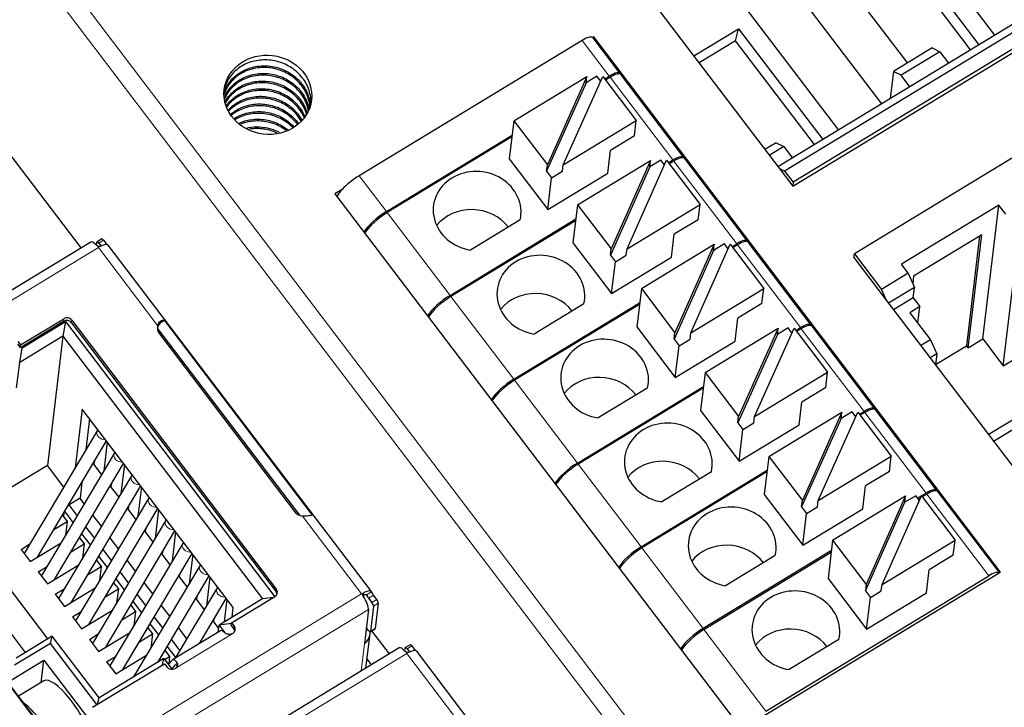
# Model space of a CAD drawing. Units: millimetres. Extents: x 3280 to 4651, y 4041 to 4569.
# Drawn here: x 3518 to 3551, y 4262 to 4285 of the extents above; entities that cross this region are included whole.
import ezdxf

# ---------------------------------------------------------------- set-up
doc = ezdxf.new("R2010")
doc.units = ezdxf.units.MM
doc.layers.add('2', color=7, linetype='Continuous')

msp = doc.modelspace()

# ---------------------------------------------------------------- linework, layer by layer
at = {"layer": '2', "color": 7, "linetype": 'Continuous'}
for p, q in [((3586.136, 4305.757), (3543.582, 4279.928)), ((3586.391, 4305.627), (3543.809, 4279.781)), ((3586.681, 4305.245), (3544.099, 4279.399)), ((3544.084, 4279.268), (3586.666, 4305.113)), ((3588.608, 4302.712), (3546.189, 4276.965)), ((3547.04, 4289.578), (3550.968, 4284.412)), ((3537.227, 4288.284), (3543.62, 4279.878)), ((3544.266, 4288.369), (3547.997, 4283.462)), ((3547.557, 4287.862), (3550.43, 4284.085)), ((3547.121, 4282.077), (3542.946, 4287.567)), ((3550.151, 4283.916), (3547.46, 4287.455)), ((3541.717, 4286.347), (3545.646, 4281.181)), ((3519.818, 4277.162), (3513.932, 4284.902)), ((3540.709, 4283.705), (3542.235, 4284.631)), ((3542.137, 4284.224), (3542.235, 4284.631)), ((3542.235, 4284.631), (3545.107, 4280.854)), ((3536.904, 4284.235), (3529.301, 4279.621)), ((3537.298, 4284.362), (3537.257, 4284.337)), ((3538.202, 4283.102), (3537.276, 4284.321)), ((3537.298, 4284.362), (3537.291, 4284.3)), ((3551.171, 4266.119), (3537.298, 4284.362)), ((3542.137, 4284.224), (3540.89, 4283.467)), ((3544.828, 4280.685), (3542.137, 4284.224)), ((3548.845, 4283.977), (3547.525, 4283.175)), ((3549.1, 4283.847), (3547.779, 4283.045)), ((3548.845, 4283.977), (3549.1, 4283.847)), ((3549.1, 4283.847), (3549.396, 4283.457)), ((3540.374, 4280.246), (3538.231, 4283.065)), ((3547.525, 4283.175), (3547.414, 4282.254)), ((3547.779, 4283.045), (3547.525, 4283.175)), ((3548.076, 4282.656), (3547.779, 4283.045)), ((3534.574, 4281.496), (3537.064, 4283.007)), ((3537.038, 4282.79), (3535.692, 4279.776)), ((3537.064, 4283.007), (3535.718, 4279.992)), ((3536.261, 4279.993), (3537.607, 4283.008)), ((3537.41, 4283.016), (3537.038, 4282.79)), ((3537.038, 4282.79), (3537.064, 4283.007)), ((3537.536, 4282.85), (3537.41, 4283.016)), ((3537.607, 4283.008), (3538.751, 4281.504)), ((3537.673, 4282.921), (3537.83, 4283.017)), ((3537.859, 4282.979), (3537.702, 4282.884)), ((3534.574, 4281.496), (3534.418, 4280.197)), ((3534.574, 4281.496), (3535.718, 4279.992)), ((3536.261, 4279.993), (3538.751, 4281.504)), ((3538.688, 4280.985), (3538.751, 4281.504)), ((3530.228, 4278.402), (3534.515, 4281.005)), ((3534.508, 4280.945), (3530.257, 4278.365)), ((3538.688, 4280.985), (3537.871, 4280.489)), ((3543.522, 4280.746), (3543.137, 4280.512)), ((3543.522, 4280.746), (3543.777, 4280.616)), ((3537.777, 4279.709), (3537.871, 4280.489)), ((3543.777, 4280.616), (3543.285, 4280.318)), ((3543.777, 4280.616), (3544.073, 4280.227)), ((3534.418, 4280.197), (3535.733, 4278.469)), ((3536.749, 4278.637), (3539.238, 4280.148)), ((3539.238, 4280.148), (3537.892, 4277.133)), ((3538.436, 4277.134), (3539.781, 4280.149)), ((3539.584, 4280.157), (3539.212, 4279.931)), ((3539.212, 4279.931), (3539.238, 4280.148)), ((3539.711, 4279.991), (3539.584, 4280.157)), ((3539.781, 4280.149), (3540.925, 4278.645)), ((3539.845, 4280.065), (3540.002, 4280.16)), ((3540.031, 4280.123), (3539.874, 4280.028)), ((3542.546, 4277.39), (3540.403, 4280.209)), ((3535.692, 4279.776), (3535.718, 4279.992)), ((3535.692, 4279.776), (3535.863, 4279.551)), ((3535.733, 4278.469), (3537.777, 4279.709)), ((3535.863, 4279.551), (3536.235, 4279.777)), ((3536.235, 4279.777), (3536.261, 4279.993)), ((3539.212, 4279.931), (3537.866, 4276.916)), ((3543.62, 4279.878), (3544.084, 4279.268)), ((3543.62, 4279.878), (3543.809, 4279.781)), ((3543.809, 4279.781), (3544.099, 4279.399)), ((3535.733, 4278.469), (3535.863, 4279.551)), ((3544.099, 4279.399), (3544.084, 4279.268)), ((3528.718, 4279.154), (3528.468, 4279.002)), ((3528.468, 4279.002), (3542.341, 4260.759)), ((3536.749, 4278.637), (3536.592, 4277.338)), ((3536.749, 4278.637), (3537.892, 4277.133)), ((3538.436, 4277.134), (3540.925, 4278.645)), ((3540.863, 4278.126), (3540.925, 4278.645)), ((3551.12, 4278.625), (3547.794, 4276.606)), ((3550.571, 4274.061), (3551.12, 4278.625)), ((3551.353, 4278.318), (3551.12, 4278.625)), ((3532.4, 4275.546), (3536.69, 4278.15)), ((3536.683, 4278.091), (3532.429, 4275.509)), ((3534.79, 4278.115), (3533.098, 4277.088)), ((3540.863, 4278.126), (3540.045, 4277.629)), ((3520.152, 4277.364), (3509.916, 4271.151)), ((3520.343, 4277.254), (3520.356, 4277.361)), ((3520.525, 4277.471), (3520.361, 4277.372)), ((3520.418, 4277.329), (3520.499, 4277.224)), ((3520.582, 4277.429), (3520.697, 4277.278)), ((3536.592, 4277.338), (3537.907, 4275.609)), ((3539.951, 4276.85), (3540.045, 4277.629)), ((3544.718, 4274.534), (3542.575, 4277.352)), ((3550.532, 4277.606), (3548.21, 4276.197)), ((3550.461, 4277.563), (3550.012, 4273.831)), ((3550.069, 4273.756), (3550.532, 4277.606)), ((3529.717, 4265.451), (3520.743, 4277.252)), ((3537.866, 4276.916), (3537.892, 4277.133)), ((3538.41, 4276.917), (3538.436, 4277.134)), ((3538.923, 4275.777), (3541.412, 4277.288)), ((3541.386, 4277.072), (3540.041, 4274.057)), ((3541.412, 4277.288), (3540.067, 4274.274)), ((3540.61, 4274.275), (3541.956, 4277.289)), ((3541.759, 4277.298), (3541.386, 4277.072)), ((3541.386, 4277.072), (3541.412, 4277.288)), ((3541.885, 4277.131), (3541.759, 4277.298)), ((3541.956, 4277.289), (3543.099, 4275.786)), ((3542.017, 4277.209), (3542.174, 4277.304)), ((3542.203, 4277.267), (3542.046, 4277.171)), ((3551.265, 4273.149), (3551.75, 4277.181)), ((3537.866, 4276.916), (3538.037, 4276.691)), ((3537.907, 4275.609), (3539.951, 4276.85)), ((3537.907, 4275.609), (3538.037, 4276.691)), ((3538.037, 4276.691), (3538.41, 4276.917)), ((3546.174, 4276.834), (3546.189, 4276.965)), ((3546.174, 4276.834), (3547.274, 4275.388)), ((3546.189, 4276.965), (3547.116, 4275.746)), ((3548.027, 4276.299), (3547.794, 4276.606)), ((3548.027, 4276.299), (3547.116, 4275.746)), ((3548.027, 4276.299), (3548.24, 4275.815)), ((3548.21, 4276.197), (3548.18, 4275.95)), ((3538.923, 4275.777), (3538.767, 4274.479)), ((3538.923, 4275.777), (3540.067, 4274.274)), ((3540.61, 4274.275), (3543.099, 4275.786)), ((3543.037, 4275.266), (3543.099, 4275.786)), ((3547.116, 4275.746), (3547.274, 4275.388)), ((3548.24, 4275.815), (3547.356, 4275.279)), ((3548.197, 4275.46), (3548.24, 4275.815)), ((3547.274, 4275.388), (3553.666, 4266.981)), ((3548.197, 4275.46), (3547.527, 4275.054)), ((3548.197, 4275.46), (3548.424, 4275.163)), ((3534.572, 4272.69), (3538.865, 4275.296)), ((3538.858, 4275.236), (3534.601, 4272.652)), ((3536.964, 4275.256), (3535.272, 4274.229)), ((3543.037, 4275.266), (3542.219, 4274.77)), ((3548.424, 4275.163), (3548.082, 4274.955)), ((3548.356, 4274.595), (3548.424, 4275.163)), ((3517.749, 4273.858), (3519.223, 4274.752)), ((3517.783, 4273.798), (3519.212, 4274.666)), ((3517.812, 4273.761), (3519.286, 4274.655)), ((3519.286, 4274.655), (3519.196, 4274.151)), ((3519.286, 4274.655), (3526.418, 4265.277)), ((3519.501, 4274.701), (3526.474, 4265.531)), ((3527.713, 4268.058), (3522.67, 4274.689)), ((3542.126, 4273.991), (3542.219, 4274.77)), ((3548.082, 4274.955), (3548.783, 4274.034)), ((3519.491, 4274.615), (3526.464, 4265.445)), ((3522.416, 4274.434), (3527.27, 4268.051)), ((3538.767, 4274.479), (3540.082, 4272.75)), ((3541.097, 4272.918), (3543.587, 4274.429)), ((3543.587, 4274.429), (3542.241, 4271.414)), ((3542.784, 4271.415), (3544.13, 4274.43)), ((3543.933, 4274.438), (3543.561, 4274.212)), ((3543.561, 4274.212), (3543.587, 4274.429)), ((3544.06, 4274.272), (3543.933, 4274.438)), ((3544.13, 4274.43), (3545.274, 4272.926)), ((3544.189, 4274.353), (3544.346, 4274.448)), ((3544.375, 4274.41), (3544.218, 4274.315)), ((3546.89, 4271.678), (3544.747, 4274.496)), ((3517.663, 4273.97), (3517.749, 4273.858)), ((3519.196, 4274.151), (3517.722, 4273.256)), ((3519.196, 4274.151), (3518.667, 4269.75)), ((3519.196, 4274.151), (3525.998, 4265.206)), ((3522.488, 4274.235), (3527.089, 4268.184)), ((3540.041, 4274.057), (3540.067, 4274.274)), ((3540.041, 4274.057), (3540.212, 4273.832)), ((3540.082, 4272.75), (3542.126, 4273.991)), ((3540.212, 4273.832), (3540.584, 4274.058)), ((3540.584, 4274.058), (3540.61, 4274.275)), ((3543.561, 4274.212), (3542.215, 4271.198)), ((3544.058, 4274.273), (3544.061, 4274.275)), ((3548.783, 4274.034), (3548.455, 4273.835)), ((3548.783, 4274.034), (3548.995, 4273.549)), ((3550.069, 4273.756), (3550.571, 4274.061)), ((3550.571, 4274.061), (3551.265, 4273.149)), ((3517.653, 4273.884), (3517.738, 4273.771)), ((3517.722, 4273.256), (3517.812, 4273.761)), ((3517.738, 4273.771), (3517.749, 4273.858)), ((3517.738, 4273.771), (3517.783, 4273.798)), ((3517.783, 4273.798), (3517.812, 4273.761)), ((3540.082, 4272.75), (3540.212, 4273.832)), ((3548.951, 4273.188), (3550.012, 4273.831)), ((3550.069, 4273.756), (3550.012, 4273.831)), ((3548.995, 4273.549), (3548.774, 4273.415)), ((3548.995, 4273.549), (3548.951, 4273.182)), ((3551.265, 4273.149), (3551.599, 4273.352)), ((3517.619, 4272.4), (3517.722, 4273.256)), ((3541.097, 4272.918), (3540.941, 4271.619)), ((3541.097, 4272.918), (3542.241, 4271.414)), ((3542.784, 4271.415), (3545.274, 4272.926)), ((3545.211, 4272.407), (3545.274, 4272.926)), ((3536.744, 4269.834), (3541.04, 4272.441)), ((3541.033, 4272.382), (3536.773, 4269.796)), ((3539.139, 4272.396), (3537.447, 4271.37)), ((3545.211, 4272.407), (3544.394, 4271.911)), ((3519.858, 4271.673), (3519.618, 4269.673)), ((3525.002, 4264.909), (3519.858, 4271.673)), ((3540.941, 4271.619), (3542.256, 4269.891)), ((3544.3, 4271.131), (3544.394, 4271.911)), ((3549.005, 4268.897), (3546.919, 4271.64)), ((3550.755, 4270.809), (3552.117, 4271.636)), ((3520.108, 4271.345), (3519.98, 4270.281)), ((3542.215, 4271.198), (3542.241, 4271.414)), ((3542.758, 4271.199), (3542.784, 4271.415)), ((3543.272, 4270.059), (3545.761, 4271.57)), ((3545.735, 4271.353), (3544.389, 4268.338)), ((3545.761, 4271.57), (3544.415, 4268.555)), ((3544.959, 4268.556), (3546.305, 4271.571)), ((3546.108, 4271.579), (3545.735, 4271.353)), ((3545.735, 4271.353), (3545.761, 4271.57)), ((3546.234, 4271.413), (3546.108, 4271.579)), ((3546.23, 4271.417), (3546.238, 4271.422)), ((3546.305, 4271.571), (3547.448, 4270.067)), ((3546.361, 4271.496), (3546.518, 4271.592)), ((3546.547, 4271.554), (3546.39, 4271.459)), ((3542.215, 4271.198), (3542.386, 4270.973)), ((3542.256, 4269.891), (3544.3, 4271.131)), ((3542.256, 4269.891), (3542.386, 4270.973)), ((3542.386, 4270.973), (3542.758, 4271.199)), ((3552.019, 4271.228), (3550.936, 4270.571)), ((3520.365, 4270.929), (3517.877, 4266.75)), ((3518.328, 4266.627), (3520.685, 4270.586)), ((3520.709, 4270.554), (3520.59, 4269.561)), ((3520.948, 4270.163), (3518.46, 4265.983)), ((3543.272, 4270.059), (3543.116, 4268.76)), ((3543.272, 4270.059), (3544.415, 4268.555)), ((3544.959, 4268.556), (3547.448, 4270.067)), ((3547.386, 4269.547), (3547.448, 4270.067)), ((3518.667, 4269.75), (3515.596, 4267.886)), ((3519.226, 4269.015), (3518.667, 4269.75)), ((3518.911, 4265.86), (3521.268, 4269.819)), ((3520.251, 4269.783), (3520.281, 4269.907)), ((3520.262, 4269.876), (3520.251, 4269.783)), ((3520.251, 4269.783), (3520.515, 4269.435)), ((3521.292, 4269.787), (3521.173, 4268.794)), ((3521.531, 4269.396), (3519.043, 4265.217)), ((3538.916, 4266.978), (3543.215, 4269.587)), ((3543.208, 4269.528), (3538.945, 4266.94)), ((3541.313, 4269.537), (3539.621, 4268.51)), ((3547.386, 4269.547), (3546.568, 4269.051)), ((3519.494, 4265.094), (3521.851, 4269.053)), ((3519.847, 4269.179), (3519.782, 4268.634)), ((3520.834, 4269.016), (3520.864, 4269.141)), ((3520.845, 4269.109), (3520.834, 4269.016)), ((3520.834, 4269.016), (3521.098, 4268.669)), ((3521.875, 4269.02), (3521.756, 4268.027)), ((3546.474, 4268.272), (3546.568, 4269.051)), ((3519.782, 4268.634), (3519.411, 4268.409)), ((3522.114, 4268.629), (3519.626, 4264.45)), ((3519.926, 4268.444), (3519.782, 4268.634)), ((3543.116, 4268.76), (3544.43, 4267.031)), ((3545.446, 4267.199), (3547.936, 4268.71)), ((3547.936, 4268.71), (3546.59, 4265.696)), ((3547.133, 4265.697), (3548.479, 4268.711)), ((3548.282, 4268.72), (3547.91, 4268.494)), ((3547.91, 4268.494), (3547.936, 4268.71)), ((3548.408, 4268.553), (3548.282, 4268.72)), ((3548.633, 4268.811), (3548.345, 4268.636)), ((3548.374, 4268.599), (3548.449, 4268.644)), ((3548.479, 4268.711), (3549.623, 4267.208)), ((3548.505, 4268.678), (3548.662, 4268.773)), ((3551.134, 4266.097), (3549.034, 4268.859)), ((3519.349, 4268.343), (3519.411, 4268.409)), ((3519.688, 4268.045), (3519.411, 4268.409)), ((3520.077, 4264.327), (3522.434, 4268.286)), ((3521.417, 4268.25), (3521.447, 4268.374)), ((3521.428, 4268.343), (3521.417, 4268.25)), ((3544.389, 4268.338), (3544.415, 4268.555)), ((3544.389, 4268.338), (3544.56, 4268.113)), ((3544.43, 4267.031), (3546.474, 4268.272)), ((3544.56, 4268.113), (3544.933, 4268.339)), ((3544.933, 4268.339), (3544.959, 4268.556)), ((3546.564, 4265.479), (3547.91, 4268.494)), ((3519.178, 4268.055), (3519.338, 4267.844)), ((3519.226, 4268.135), (3519.211, 4268.011)), ((3519.549, 4267.811), (3519.259, 4268.192)), ((3520.509, 4267.678), (3520.219, 4268.058)), ((3521.417, 4268.25), (3521.681, 4267.902)), ((3522.458, 4268.254), (3522.339, 4267.261)), ((3544.43, 4267.031), (3544.56, 4268.113)), ((3515.596, 4267.886), (3518.675, 4263.837)), ((3518.891, 4267.573), (3519.338, 4267.844)), ((3519.338, 4267.844), (3519.28, 4267.36)), ((3520.271, 4267.279), (3519.982, 4267.659)), ((3522.698, 4267.863), (3520.209, 4263.683)), ((3522, 4267.483), (3522.03, 4267.607)), ((3519.761, 4267.288), (3519.921, 4267.078)), ((3520.132, 4267.045), (3519.842, 4267.425)), ((3520.66, 4263.56), (3523.017, 4267.519)), ((3521.092, 4266.911), (3520.802, 4267.292)), ((3522.011, 4267.576), (3522, 4267.483)), ((3522, 4267.483), (3522.264, 4267.135)), ((3523.041, 4267.487), (3522.922, 4266.494)), ((3517.922, 4263.38), (3515.053, 4267.154)), ((3517.769, 4266.892), (3518.071, 4267.075)), ((3518.083, 4266.479), (3519.135, 4267.117)), ((3519.474, 4266.806), (3519.921, 4267.078)), ((3519.921, 4267.078), (3519.863, 4266.593)), ((3523.281, 4267.096), (3520.792, 4262.917)), ((3545.446, 4267.199), (3545.29, 4265.901)), ((3545.446, 4267.199), (3546.59, 4265.696)), ((3547.133, 4265.697), (3549.623, 4267.208)), ((3549.56, 4266.688), (3549.623, 4267.208)), ((3517.769, 4266.892), (3518.083, 4266.479)), ((3520.715, 4266.278), (3520.425, 4266.658)), ((3520.854, 4266.512), (3520.565, 4266.892)), ((3521.243, 4262.794), (3523.6, 4266.753)), ((3522.583, 4266.716), (3522.613, 4266.841)), ((3522.594, 4266.809), (3522.583, 4266.716)), ((3522.583, 4266.716), (3522.847, 4266.369)), ((3523.625, 4266.72), (3523.505, 4265.727)), ((3545.404, 4266.851), (3541.031, 4264.197)), ((3541.059, 4264.159), (3545.397, 4266.792)), ((3543.487, 4266.678), (3541.796, 4265.651)), ((3549.56, 4266.688), (3548.743, 4266.192)), ((3518.352, 4266.125), (3518.654, 4266.309)), ((3518.666, 4265.712), (3519.718, 4266.35)), ((3520.057, 4266.04), (3520.504, 4266.311)), ((3520.344, 4266.522), (3520.504, 4266.311)), ((3520.504, 4266.311), (3520.446, 4265.826)), ((3521.675, 4266.145), (3521.385, 4266.525)), ((3523.864, 4266.329), (3521.609, 4262.542)), ((3518.352, 4266.125), (3518.666, 4265.712)), ((3521.437, 4265.745), (3521.148, 4266.126)), ((3522.429, 4263.04), (3524.183, 4265.986)), ((3523.166, 4265.95), (3523.196, 4266.074)), ((3523.177, 4266.043), (3523.166, 4265.95)), ((3523.166, 4265.95), (3523.43, 4265.602)), ((3524.208, 4265.954), (3524.088, 4264.961)), ((3542.591, 4260.912), (3551.13, 4266.094)), ((3543.174, 4261.378), (3550.776, 4265.992)), ((3548.649, 4265.413), (3548.743, 4266.192)), ((3551.13, 4266.094), (3551.171, 4266.119)), ((3519.249, 4264.945), (3520.301, 4265.584)), ((3520.927, 4265.755), (3521.087, 4265.544)), ((3521.298, 4265.511), (3521.008, 4265.892)), ((3522.258, 4265.378), (3521.968, 4265.758)), ((3545.29, 4265.901), (3546.605, 4264.172)), ((3546.59, 4265.696), (3546.564, 4265.479)), ((3547.107, 4265.48), (3547.133, 4265.697)), ((3518.935, 4265.359), (3519.237, 4265.542)), ((3518.935, 4265.359), (3519.249, 4264.945)), ((3520.64, 4265.273), (3521.087, 4265.544)), ((3521.087, 4265.544), (3521.029, 4265.06)), ((3522.02, 4264.979), (3521.731, 4265.359)), ((3524.447, 4265.563), (3523.029, 4263.182)), ((3523.749, 4265.183), (3523.779, 4265.307)), ((3523.76, 4265.276), (3523.749, 4265.183)), ((3524.951, 4264.387), (3526.425, 4265.282)), ((3526.378, 4265.253), (3525.998, 4265.206)), ((3529.899, 4265.177), (3529.785, 4265.328)), ((3546.564, 4265.479), (3546.735, 4265.254)), ((3546.605, 4264.172), (3548.649, 4265.413)), ((3546.605, 4264.172), (3546.735, 4265.254)), ((3546.735, 4265.254), (3547.107, 4265.48)), ((3521.51, 4264.988), (3521.67, 4264.778)), ((3521.881, 4264.745), (3521.591, 4265.125)), ((3522.841, 4264.611), (3522.551, 4264.992)), ((3523.749, 4265.183), (3524.013, 4264.835)), ((3523.849, 4263.679), (3524.766, 4265.219)), ((3525.998, 4265.206), (3524.524, 4264.312)), ((3524.791, 4265.187), (3524.698, 4264.417)), ((3524.963, 4264.578), (3525.002, 4264.909)), ((3529.621, 4265.228), (3529.735, 4265.078)), ((3529.787, 4264.959), (3529.683, 4264.092)), ((3529.951, 4265.059), (3529.847, 4264.191)), ((3519.518, 4264.592), (3519.82, 4264.775)), ((3519.518, 4264.592), (3519.832, 4264.179)), ((3519.832, 4264.179), (3520.884, 4264.817)), ((3521.223, 4264.506), (3521.67, 4264.778)), ((3521.67, 4264.778), (3521.612, 4264.293)), ((3522.603, 4264.212), (3522.314, 4264.592)), ((3529.616, 4264.841), (3529.476, 4263.674)), ((3522.464, 4263.978), (3522.174, 4264.358)), ((3524.332, 4264.416), (3524.362, 4264.541)), ((3524.343, 4264.509), (3524.332, 4264.416)), ((3524.332, 4264.416), (3524.509, 4264.184)), ((3524.495, 4264.072), (3524.524, 4264.312)), ((3524.948, 4264.364), (3524.524, 4264.312)), ((3524.524, 4264.312), (3524.734, 4264.035)), ((3524.94, 4264.3), (3524.951, 4264.387)), ((3524.94, 4264.3), (3525.026, 4264.188)), ((3524.951, 4264.387), (3525.037, 4264.274)), ((3518.829, 4263.931), (3517.601, 4263.185)), ((3518.771, 4263.686), (3518.829, 4263.931)), ((3520.43, 4261.826), (3518.829, 4263.931)), ((3520.101, 4263.825), (3520.403, 4264.009)), ((3520.415, 4263.412), (3521.467, 4264.05)), ((3521.806, 4263.74), (3522.253, 4264.011)), ((3522.093, 4264.222), (3522.253, 4264.011)), ((3522.253, 4264.011), (3522.195, 4263.526)), ((3524.566, 4264.115), (3522.929, 4263.121)), ((3523.424, 4263.845), (3523.134, 4264.225)), ((3529.532, 4262.844), (3529.673, 4264.017)), ((3529.621, 4264.124), (3529.542, 4264.227)), ((3529.678, 4264.082), (3529.841, 4264.181)), ((3530.335, 4263.332), (3529.737, 4264.118)), ((3518.771, 4263.686), (3517.542, 4262.941)), ((3520.358, 4261.599), (3518.771, 4263.686)), ((3520.101, 4263.825), (3520.415, 4263.412)), ((3523.047, 4263.211), (3522.757, 4263.592)), ((3523.186, 4263.445), (3522.897, 4263.826)), ((3531.042, 4263.641), (3530.878, 4263.542)), ((3531.099, 4263.599), (3531.214, 4263.448)), ((3545.662, 4263.818), (3543.97, 4262.792)), ((3516.424, 4263.496), (3519.225, 4259.813)), ((3530.669, 4263.534), (3520.433, 4257.321)), ((3520.684, 4263.059), (3520.986, 4263.242)), ((3520.998, 4262.645), (3522.05, 4263.284)), ((3522.663, 4263.139), (3522.836, 4263.244)), ((3522.676, 4263.455), (3522.836, 4263.244)), ((3522.836, 4263.244), (3522.805, 4262.983)), ((3530.86, 4263.424), (3530.873, 4263.531)), ((3530.936, 4263.499), (3531.016, 4263.394)), ((3540.234, 4251.621), (3531.261, 4263.422)), ((3517.318, 4262.371), (3518.546, 4263.116)), ((3518.454, 4262.35), (3518.546, 4263.116)), ((3518.546, 4263.116), (3520.592, 4260.426)), ((3520.209, 4261.509), (3522.658, 4262.995)), ((3522.641, 4263.168), (3520.43, 4261.826)), ((3520.684, 4263.059), (3520.998, 4262.645)), ((3522.589, 4262.954), (3522.641, 4263.168)), ((3522.641, 4263.168), (3522.919, 4262.802)), ((3522.658, 4262.995), (3522.744, 4262.883)), ((3522.792, 4262.969), (3522.92, 4263.113)), ((3522.911, 4262.813), (3523.027, 4262.946)), ((3529.725, 4262.961), (3529.57, 4263.164)), ((3519.312, 4259.748), (3517.318, 4262.371)), ((3518.551, 4262.409), (3517.687, 4261.885)), ((3520.378, 4261.612), (3520.43, 4261.826))]:
    msp.add_line(p, q, dxfattribs=at)
at = {"layer": '2', "color": 7, "linetype": 'Continuous', "lineweight": 5}
for p, q in [((3515.643, 4291.113), (3543.102, 4255.004)), ((3542.667, 4254.546), (3515.208, 4290.655)), ((3536.904, 4284.235), (3537.83, 4283.017)), ((3537.859, 4282.979), (3540.002, 4280.16)), ((3540.031, 4280.123), (3542.174, 4277.304)), ((3529.301, 4279.621), (3530.228, 4278.402)), ((3530.257, 4278.365), (3532.4, 4275.546)), ((3520.582, 4277.429), (3520.418, 4277.329)), ((3520.409, 4277.175), (3510.173, 4270.962)), ((3520.409, 4277.175), (3522.426, 4274.522)), ((3520.692, 4277.276), (3520.697, 4277.278)), ((3542.203, 4277.267), (3544.346, 4274.448)), ((3532.429, 4275.509), (3534.572, 4272.69)), ((3519.212, 4274.666), (3519.223, 4274.752)), ((3519.491, 4274.615), (3519.501, 4274.701)), ((3544.375, 4274.41), (3546.518, 4271.592)), ((3534.601, 4272.652), (3536.744, 4269.834)), ((3546.547, 4271.554), (3548.633, 4268.811)), ((3536.773, 4269.796), (3538.916, 4266.978)), ((3548.662, 4268.773), (3550.776, 4265.992)), ((3527.365, 4268.027), (3529.383, 4265.374)), ((3538.945, 4266.94), (3541.031, 4264.197)), ((3519.146, 4259.161), (3529.383, 4265.374)), ((3526.464, 4265.445), (3526.474, 4265.531)), ((3529.453, 4265.328), (3529.464, 4265.419)), ((3529.533, 4265.343), (3529.621, 4265.228)), ((3529.552, 4265.336), (3529.724, 4265.44)), ((3529.785, 4265.328), (3529.621, 4265.228)), ((3529.899, 4265.177), (3529.735, 4265.078)), ((3529.787, 4264.959), (3529.951, 4265.059)), ((3519.38, 4258.628), (3529.616, 4264.841)), ((3525.026, 4264.188), (3525.037, 4264.274)), ((3524.987, 4264.025), (3523.022, 4262.832)), ((3529.847, 4264.191), (3529.683, 4264.092)), ((3541.059, 4264.159), (3543.174, 4261.378)), ((3529.476, 4263.674), (3529.364, 4262.742)), ((3531.099, 4263.599), (3530.936, 4263.499)), ((3530.926, 4263.345), (3520.69, 4257.132)), ((3530.926, 4263.345), (3532.943, 4260.692)), ((3531.209, 4263.446), (3531.214, 4263.448)), ((3523.038, 4262.952), (3523.027, 4262.946)), ((3523.056, 4262.951), (3523.069, 4263.061))]:
    msp.add_line(p, q, dxfattribs=at)
at = {"layer": '2', "color": 7, "linetype": 'Continuous'}
msp.add_arc((3529.168, 4265.208), 0.3, 8.7503, 22.6142, dxfattribs=at)
for centre, major_axis, ratio, start_param, end_param in [((3536.878, 4284.018), (-0.398, -0.303), 0.329154, 3.288057, 4.403532), ((3536.878, 4284.018), (-0.398, -0.303), 0.329154, 3.141583, 3.288057), ((3537.804, 4282.8), (0.398, 0.303), 0.329154, 6.139264, 7.545124), ((3537.833, 4282.762), (-0.398, -0.303), 0.329154, 3.141592, 4.403532), ((3539.976, 4279.944), (0.398, 0.303), 0.329154, 6.139264, 7.545124), ((3540.005, 4279.906), (-0.398, -0.303), 0.329154, 3.141592, 4.403532), ((3533.322, 4278.419), (1.489, -0.179), 0.899594, 6.189142, 10.95311), ((3529.249, 4279.187), (0.796, 0.605), 0.329154, 1.261939, 2.029112), ((3529.249, 4279.187), (0.796, 0.605), 0.329154, 2.029112, 2.394786), ((3530.176, 4277.969), (0.796, 0.605), 0.329154, 1.261939, 2.394777), ((3530.204, 4277.931), (-0.796, -0.605), 0.329154, 4.403532, 5.53637), ((3533.166, 4277.118), (1.489, -0.179), 0.899594, 0.72387, 2.634669), ((3520.385, 4276.98), (0.233, -0.385), 0.287032, 2.145651, 3.141582), ((3520.413, 4277.286), (-0.0519, 0.0855), 0.287032, 5.063122, 6.633947), ((3520.577, 4277.385), (-0.0519, 0.0855), 0.287032, 5.063122, 6.28317), ((3542.148, 4277.087), (-0.398, -0.303), 0.329154, 2.997672, 4.403532), ((3542.177, 4277.05), (0.398, 0.303), 0.329154, 6.283184, 7.545124), ((3520.385, 4276.98), (-0.358, -0.272), 0.329154, 3.141605, 4.179439), ((3535.497, 4275.56), (1.489, -0.179), 0.899594, 6.189142, 10.95311), ((3532.348, 4275.113), (0.796, 0.605), 0.329154, 1.261939, 2.394777), ((3532.376, 4275.075), (-0.796, -0.605), 0.329154, 4.403532, 5.53637), ((3535.34, 4274.259), (1.489, -0.179), 0.899594, 0.72387, 2.634669), ((3519.327, 4274.515), (0.199, -0.024), 0.899594, 0.717144, 2.287941), ((3519.337, 4274.602), (0.199, -0.024), 0.899594, 0.717144, 2.287941), ((3522.805, 4274.347), (-0.397, 0.048), 0.899594, 5.164461, 6.168379), ((3522.816, 4274.434), (0.397, -0.048), 0.899594, 3.026787, 3.858737), ((3544.32, 4274.231), (0.398, 0.303), 0.329154, 6.139264, 7.545124), ((3544.349, 4274.194), (-0.398, -0.303), 0.329154, 3.141592, 4.403532), ((3537.671, 4272.701), (1.489, -0.179), 0.899594, 6.189142, 10.95311), ((3534.52, 4272.256), (-0.796, -0.605), 0.329154, 4.403532, 5.53637), ((3534.548, 4272.219), (0.796, 0.605), 0.329154, 1.261939, 2.394777), ((3537.515, 4271.4), (1.489, -0.179), 0.899594, 0.72387, 2.634669), ((3546.492, 4271.375), (-0.398, -0.303), 0.329154, 2.997672, 4.403532), ((3546.521, 4271.337), (0.398, 0.303), 0.329154, 6.283184, 7.545124), ((3539.845, 4269.841), (1.489, -0.179), 0.899594, 6.189142, 10.95311), ((3536.692, 4269.4), (-0.796, -0.605), 0.329154, 4.403532, 5.53637), ((3536.72, 4269.363), (0.796, 0.605), 0.329154, 1.261939, 2.394777), ((3539.689, 4268.54), (1.489, -0.179), 0.899594, 0.72387, 2.634669), ((3548.607, 4268.594), (0.398, 0.303), 0.329154, 6.139264, 7.545124), ((3548.636, 4268.556), (-0.398, -0.303), 0.329154, 3.141592, 4.403532), ((3542.02, 4266.982), (1.489, -0.179), 0.899594, 6.189142, 10.95311), ((3527.417, 4268.383), (0.397, -0.048), 0.899594, 3.858737, 4.690687), ((3538.864, 4266.544), (-0.796, -0.605), 0.329154, 4.403532, 5.53637), ((3538.892, 4266.506), (0.796, 0.605), 0.329154, 1.261939, 2.394777), ((3541.863, 4265.681), (1.489, -0.179), 0.899594, 0.72387, 2.634669), ((3550.75, 4265.775), (-0.398, -0.303), 0.329154, 3.288057, 4.403532), ((3526.31, 4265.432), (0.199, -0.024), 0.899594, 5.429533, 7.00033), ((3526.3, 4265.345), (0.199, -0.024), 0.899594, 0.245169, 0.717144), ((3529.359, 4265.179), (0.625, -0.119), 0.308243, 1.526615, 1.591749), ((3529.359, 4265.179), (0.233, -0.385), 0.287032, 0.350762, 1.697465), ((3529.359, 4265.179), (-0.199, -0.151), 0.329154, 3.244252, 3.992015), ((3529.359, 4265.179), (-0.358, -0.272), 0.329154, 3.056828, 4.179439), ((3544.194, 4264.123), (1.489, -0.179), 0.899594, 6.189142, 10.95311), ((3529.73, 4265.034), (-0.0519, 0.0855), 0.287032, 3.492354, 5.063179), ((3529.894, 4265.134), (0.0519, -0.0855), 0.287032, 0.350762, 1.921586), ((3524.873, 4264.175), (0.199, -0.024), 0.899594, 5.429533, 7.00033), ((3524.8, 4263.73), (-0.233, 0.385), 0.287032, 5.523705, 6.283179), ((3524.862, 4264.088), (0.199, -0.024), 0.899594, 0.245169, 0.717144), ((3529.626, 4264.167), (-0.0519, 0.0855), 0.287032, 1.92153, 3.492354), ((3529.79, 4264.267), (0.0519, -0.0855), 0.287032, 6.283167, 6.633947), ((3540.979, 4263.763), (0.796, 0.605), 0.329154, 1.261939, 2.394777), ((3541.007, 4263.725), (-0.796, -0.605), 0.329154, 4.403532, 5.53637), ((3544.038, 4262.822), (1.489, -0.179), 0.899594, 0.72387, 2.634669), ((3531.094, 4263.555), (-0.0519, 0.0855), 0.287032, 5.063122, 6.28317), ((3530.902, 4263.15), (0.233, -0.385), 0.287032, 2.145651, 3.141582), ((3530.93, 4263.456), (-0.0519, 0.0855), 0.287032, 5.063122, 6.633947), ((3530.902, 4263.15), (-0.358, -0.272), 0.329154, 3.141605, 4.179439), ((3523.162, 4262.736), (-0.233, 0.385), 0.287032, 5.523705, 6.372147), ((3523.162, 4262.736), (-0.13, 0.214), 0.287032, 5.990446, 6.372147), ((3522.907, 4262.982), (0.199, -0.024), 0.899594, 3.858737, 5.429533), ((3519.407, 4260.998), (-0.856, 1.411), 0.287032, 3.977485, 6.283169), ((3518.342, 4260.352), (0.856, -1.411), 0.287032, 1.295007, 2.54811)]:
    msp.add_ellipse(centre, major_axis=major_axis, ratio=ratio, start_param=start_param, end_param=end_param, dxfattribs=at)
msp.add_ellipse((3526.187, 4282.381), major_axis=(-1.489, 0.179), ratio=0.899594, dxfattribs=at)
at = {"layer": '2', "color": 7, "linetype": 'Continuous', "lineweight": 5}
for centre in [(3520.559, 4270.814), (3521.142, 4270.048), (3521.725, 4269.281), (3522.308, 4268.514), (3522.891, 4267.748), (3523.474, 4266.981), (3524.057, 4266.214), (3524.64, 4265.448)]:
    msp.add_ellipse(centre, major_axis=(0.193, -0.115), ratio=0.731801, start_param=3.141674, end_param=5.560997, dxfattribs=at)
at = {"layer": '2', "color": 7, "linetype": 'Continuous'}
for points, knots in [([(3527.657, 4282.097), (3527.659, 4282.187), (3527.652, 4282.278), (3527.605, 4282.521), (3527.547, 4282.674), (3527.382, 4282.951), (3527.273, 4283.078), (3527.021, 4283.292), (3526.874, 4283.381), (3526.563, 4283.509), (3526.394, 4283.55), (3526.06, 4283.579), (3525.889, 4283.567), (3525.569, 4283.495), (3525.415, 4283.433), (3525.146, 4283.268), (3525.027, 4283.163), (3524.839, 4282.926), (3524.768, 4282.791), (3524.707, 4282.588), (3524.694, 4282.525), (3524.686, 4282.46)], [0, 0, 0, 0, 0.06378, 0.06378, 0.174718, 0.174718, 0.285698, 0.285698, 0.396636, 0.396636, 0.507586, 0.507586, 0.618543, 0.618543, 0.729483, 0.729483, 0.840461, 0.840461, 0.951395, 0.951395, 1, 1, 1, 1]), ([(3524.693, 4282.416), (3524.71, 4282.482), (3524.733, 4282.546), (3524.825, 4282.741), (3524.915, 4282.867), (3525.137, 4283.079), (3525.271, 4283.169), (3525.563, 4283.301), (3525.726, 4283.345), (3526.056, 4283.379), (3526.228, 4283.37), (3526.558, 4283.303), (3526.721, 4283.243), (3527.013, 4283.081), (3527.148, 4282.975), (3527.37, 4282.734), (3527.461, 4282.595), (3527.583, 4282.312), (3527.619, 4282.166), (3527.63, 4282.019)], [0, 0, 0, 0, 0.054404, 0.054404, 0.173552, 0.173552, 0.292704, 0.292704, 0.411869, 0.411869, 0.531002, 0.531002, 0.650185, 0.650185, 0.769324, 0.769324, 0.888503, 0.888503, 1, 1, 1, 1]), ([(3527.623, 4281.955), (3527.613, 4282.098), (3527.579, 4282.241), (3527.462, 4282.521), (3527.372, 4282.662), (3527.153, 4282.904), (3527.02, 4283.01), (3526.729, 4283.176), (3526.567, 4283.238), (3526.238, 4283.309), (3526.065, 4283.319), (3525.735, 4283.287), (3525.572, 4283.246), (3525.278, 4283.118), (3525.142, 4283.029), (3524.918, 4282.818), (3524.826, 4282.694), (3524.735, 4282.506), (3524.713, 4282.45), (3524.696, 4282.392)], [0, 0, 0, 0, 0.109413, 0.109413, 0.229658, 0.229658, 0.349915, 0.349915, 0.470141, 0.470141, 0.590416, 0.590416, 0.710647, 0.710647, 0.83092, 0.83092, 0.951155, 0.951155, 1, 1, 1, 1]), ([(3524.702, 4282.28), (3524.734, 4282.36), (3524.774, 4282.436), (3524.906, 4282.633), (3525.016, 4282.745), (3525.27, 4282.926), (3525.418, 4282.998), (3525.73, 4283.091), (3525.899, 4283.114), (3526.234, 4283.106), (3526.404, 4283.076), (3526.723, 4282.968), (3526.876, 4282.888), (3527.144, 4282.691), (3527.262, 4282.57), (3527.447, 4282.304), (3527.516, 4282.156), (3527.57, 4281.957), (3527.58, 4281.909), (3527.587, 4281.861)], [0, 0, 0, 0, 0.073021, 0.073021, 0.199888, 0.199888, 0.326801, 0.326801, 0.453668, 0.453668, 0.580546, 0.580546, 0.707436, 0.707436, 0.834304, 0.834304, 0.961217, 0.961217, 1, 1, 1, 1]), ([(3527.573, 4281.843), (3527.567, 4281.872), (3527.561, 4281.9), (3527.515, 4282.08), (3527.447, 4282.23), (3527.265, 4282.498), (3527.149, 4282.619), (3526.884, 4282.819), (3526.732, 4282.901), (3526.414, 4283.012), (3526.243, 4283.044), (3525.909, 4283.055), (3525.739, 4283.034), (3525.426, 4282.945), (3525.277, 4282.875), (3525.02, 4282.695), (3524.909, 4282.584), (3524.776, 4282.392), (3524.737, 4282.32), (3524.705, 4282.245)], [0, 0, 0, 0, 0.023559, 0.023559, 0.152893, 0.152893, 0.282284, 0.282284, 0.411614, 0.411614, 0.540978, 0.540978, 0.670325, 0.670325, 0.799671, 0.799671, 0.929039, 0.929039, 1, 1, 1, 1]), ([(3524.717, 4282.122), (3524.767, 4282.22), (3524.831, 4282.313), (3525.01, 4282.507), (3525.138, 4282.604), (3525.42, 4282.751), (3525.579, 4282.804), (3525.905, 4282.856), (3526.076, 4282.857), (3526.409, 4282.807), (3526.575, 4282.756), (3526.877, 4282.609), (3527.017, 4282.511), (3527.254, 4282.282), (3527.353, 4282.148), (3527.466, 4281.925), (3527.499, 4281.841), (3527.523, 4281.755)], [0, 0, 0, 0, 0.100863, 0.100863, 0.237882, 0.237882, 0.374942, 0.374942, 0.511951, 0.511951, 0.649013, 0.649013, 0.786031, 0.786031, 0.923076, 0.923076, 1, 1, 1, 1]), ([(3527.506, 4281.726), (3527.485, 4281.796), (3527.458, 4281.865), (3527.355, 4282.075), (3527.257, 4282.21), (3527.023, 4282.44), (3526.884, 4282.54), (3526.584, 4282.69), (3526.419, 4282.743), (3526.086, 4282.796), (3525.914, 4282.797), (3525.587, 4282.748), (3525.428, 4282.698), (3525.144, 4282.554), (3525.015, 4282.458), (3524.837, 4282.268), (3524.774, 4282.181), (3524.724, 4282.089)], [0, 0, 0, 0, 0.064131, 0.064131, 0.203809, 0.203809, 0.343472, 0.343472, 0.483117, 0.483117, 0.622805, 0.622805, 0.762451, 0.762451, 0.902157, 0.902157, 1, 1, 1, 1]), ([(3524.77, 4282.004), (3524.838, 4282.1), (3524.921, 4282.189), (3525.135, 4282.363), (3525.278, 4282.443), (3525.582, 4282.553), (3525.749, 4282.584), (3526.082, 4282.594), (3526.254, 4282.573), (3526.578, 4282.482), (3526.736, 4282.411), (3527.015, 4282.228), (3527.14, 4282.113), (3527.324, 4281.879), (3527.392, 4281.762), (3527.442, 4281.64)], [0, 0, 0, 0, 0.118321, 0.118321, 0.269647, 0.269647, 0.420947, 0.420947, 0.572235, 0.572235, 0.723562, 0.723562, 0.874848, 0.874848, 1, 1, 1, 1]), ([(3527.425, 4281.603), (3527.378, 4281.712), (3527.317, 4281.817), (3527.144, 4282.042), (3527.02, 4282.157), (3526.744, 4282.343), (3526.587, 4282.416), (3526.264, 4282.511), (3526.092, 4282.533), (3525.758, 4282.526), (3525.591, 4282.496), (3525.285, 4282.39), (3525.142, 4282.312), (3524.931, 4282.145), (3524.851, 4282.063), (3524.785, 4281.974)], [0, 0, 0, 0, 0.114475, 0.114475, 0.268998, 0.268998, 0.42346, 0.42346, 0.577977, 0.577977, 0.73245, 0.73245, 0.886946, 0.886946, 1, 1, 1, 1]), ([(3524.839, 4281.869), (3524.926, 4281.964), (3525.029, 4282.048), (3525.279, 4282.198), (3525.433, 4282.259), (3525.754, 4282.329), (3525.925, 4282.338), (3526.259, 4282.306), (3526.427, 4282.264), (3526.738, 4282.133), (3526.884, 4282.043), (3527.134, 4281.827), (3527.241, 4281.698), (3527.334, 4281.54), (3527.344, 4281.521), (3527.355, 4281.501)], [0, 0, 0, 0, 0.140788, 0.140788, 0.308071, 0.308071, 0.475277, 0.475277, 0.642531, 0.642531, 0.809757, 0.809757, 0.976987, 0.976987, 1, 1, 1, 1]), ([(3527.327, 4281.48), (3527.326, 4281.482), (3527.324, 4281.484), (3527.244, 4281.625), (3527.138, 4281.755), (3526.89, 4281.973), (3526.745, 4282.065), (3526.437, 4282.199), (3526.269, 4282.243), (3525.935, 4282.278), (3525.763, 4282.27), (3525.441, 4282.204), (3525.286, 4282.145), (3525.041, 4282.002), (3524.941, 4281.923), (3524.857, 4281.835)], [0, 0, 0, 0, 0.002284, 0.002284, 0.174431, 0.174431, 0.346523, 0.346523, 0.518623, 0.518623, 0.690746, 0.690746, 0.862835, 0.862835, 1, 1, 1, 1]), ([(3524.918, 4281.716), (3525.026, 4281.81), (3525.152, 4281.888), (3525.436, 4282.009), (3525.6, 4282.05), (3525.931, 4282.078), (3526.103, 4282.066), (3526.432, 4281.992), (3526.593, 4281.93), (3526.882, 4281.762), (3527.014, 4281.654), (3527.159, 4281.491), (3527.192, 4281.448), (3527.223, 4281.404)], [0, 0, 0, 0, 0.175355, 0.175355, 0.365806, 0.365806, 0.556216, 0.556216, 0.746698, 0.746698, 0.937114, 0.937114, 1, 1, 1, 1]), ([(3527.191, 4281.38), (3527.17, 4281.407), (3527.149, 4281.433), (3527.02, 4281.582), (3526.889, 4281.691), (3526.601, 4281.862), (3526.441, 4281.927), (3526.113, 4282.004), (3525.94, 4282.017), (3525.609, 4281.992), (3525.445, 4281.954), (3525.165, 4281.839), (3525.043, 4281.766), (3524.937, 4281.679)], [0, 0, 0, 0, 0.040888, 0.040888, 0.237399, 0.237399, 0.433852, 0.433852, 0.630386, 0.630386, 0.826849, 0.826849, 1, 1, 1, 1]), ([(3525.036, 4281.569), (3525.16, 4281.649), (3525.3, 4281.712), (3525.605, 4281.796), (3525.774, 4281.815), (3526.109, 4281.801), (3526.279, 4281.768), (3526.596, 4281.654), (3526.747, 4281.571), (3526.947, 4281.417), (3527.011, 4281.358), (3527.07, 4281.295)], [0, 0, 0, 0, 0.209777, 0.209777, 0.434151, 0.434151, 0.658557, 0.658557, 0.882968, 0.882968, 1, 1, 1, 1]), ([(3527.033, 4281.266), (3526.987, 4281.314), (3526.937, 4281.358), (3526.754, 4281.502), (3526.604, 4281.586), (3526.288, 4281.704), (3526.118, 4281.739), (3525.783, 4281.756), (3525.614, 4281.738), (3525.321, 4281.661), (3525.191, 4281.607), (3525.075, 4281.538)], [0, 0, 0, 0, 0.094696, 0.094696, 0.329551, 0.329551, 0.564453, 0.564453, 0.799342, 0.799342, 1, 1, 1, 1]), ([(3525.206, 4281.417), (3525.334, 4281.474), (3525.473, 4281.514), (3525.78, 4281.557), (3525.951, 4281.554), (3526.283, 4281.498), (3526.448, 4281.444), (3526.697, 4281.317), (3526.792, 4281.255), (3526.878, 4281.185)], [0, 0, 0, 0, 0.245874, 0.245874, 0.528577, 0.528577, 0.811396, 0.811396, 1, 1, 1, 1]), ([(3526.815, 4281.168), (3526.749, 4281.217), (3526.678, 4281.261), (3526.457, 4281.378), (3526.293, 4281.434), (3525.961, 4281.493), (3525.789, 4281.497), (3525.495, 4281.459), (3525.368, 4281.426), (3525.25, 4281.379)], [0, 0, 0, 0, 0.149825, 0.149825, 0.454651, 0.454651, 0.759583, 0.759583, 1, 1, 1, 1]), ([(3525.453, 4281.249), (3525.563, 4281.274), (3525.677, 4281.288), (3525.957, 4281.291), (3526.129, 4281.267), (3526.388, 4281.189), (3526.484, 4281.15), (3526.575, 4281.103)], [0, 0, 0, 0, 0.297523, 0.297523, 0.734795, 0.734795, 1, 1, 1, 1]), ([(3526.493, 4281.079), (3526.43, 4281.108), (3526.365, 4281.133), (3526.138, 4281.204), (3525.967, 4281.23), (3525.719, 4281.229), (3525.637, 4281.222), (3525.557, 4281.21)], [0, 0, 0, 0, 0.216413, 0.216413, 0.743805, 0.743805, 1, 1, 1, 1]), ([(3520.416, 4277.211), (3520.405, 4277.213), (3520.394, 4277.216), (3520.375, 4277.225), (3520.366, 4277.231), (3520.356, 4277.24), (3520.353, 4277.242), (3520.351, 4277.245)], [0, 0, 0, 0, 0.420662, 0.420662, 0.841238, 0.841238, 1, 1, 1, 1]), ([(3520.49, 4277.22), (3520.481, 4277.215), (3520.471, 4277.212), (3520.45, 4277.208), (3520.439, 4277.208), (3520.424, 4277.21), (3520.42, 4277.21), (3520.416, 4277.211)], [0, 0, 0, 0, 0.424954, 0.424954, 0.850362, 0.850362, 1, 1, 1, 1]), ([(3522.426, 4274.522), (3522.434, 4274.554), (3522.447, 4274.584), (3522.481, 4274.635), (3522.502, 4274.656), (3522.545, 4274.685), (3522.568, 4274.693), (3522.614, 4274.701), (3522.637, 4274.699), (3522.662, 4274.692), (3522.666, 4274.691), (3522.67, 4274.689)], [0, 0, 0, 0, 0.235791, 0.235791, 0.472565, 0.472565, 0.698714, 0.698714, 0.94448, 0.94448, 1, 1, 1, 1]), ([(3527.713, 4268.058), (3527.699, 4268.057), (3527.679, 4268.052), (3527.627, 4268.04), (3527.593, 4268.033), (3527.523, 4268.024), (3527.486, 4268.021), (3527.421, 4268.021), (3527.393, 4268.023), (3527.365, 4268.027)], [0, 0, 0, 0, 0.28614, 0.28614, 0.575631, 0.575631, 0.822406, 0.822406, 1, 1, 1, 1]), ([(3529.439, 4265.294), (3529.433, 4265.303), (3529.428, 4265.314), (3529.422, 4265.334), (3529.421, 4265.345), (3529.422, 4265.359), (3529.423, 4265.363), (3529.423, 4265.366)], [0, 0, 0, 0, 0.424954, 0.424954, 0.850362, 0.850362, 1, 1, 1, 1]), ([(3529.423, 4265.366), (3529.425, 4265.376), (3529.429, 4265.385), (3529.439, 4265.401), (3529.446, 4265.408), (3529.457, 4265.415), (3529.461, 4265.417), (3529.464, 4265.419)], [0, 0, 0, 0, 0.42066, 0.42066, 0.841234, 0.841234, 1, 1, 1, 1]), ([(3529.43, 4265.313), (3529.433, 4265.316), (3529.437, 4265.32), (3529.445, 4265.325), (3529.449, 4265.327), (3529.453, 4265.328)], [0, 0, 0, 0, 0.535611, 0.535611, 1, 1, 1, 1]), ([(3529.552, 4265.336), (3529.555, 4265.334), (3529.559, 4265.33), (3529.566, 4265.319), (3529.57, 4265.312), (3529.579, 4265.296), (3529.584, 4265.287), (3529.594, 4265.269), (3529.6, 4265.259), (3529.61, 4265.243), (3529.616, 4265.235), (3529.621, 4265.228)], [0, 0, 0, 0, 0.209896, 0.209896, 0.420498, 0.420498, 0.62253, 0.62253, 0.827337, 0.827337, 1, 1, 1, 1]), ([(3529.724, 4265.44), (3529.725, 4265.437), (3529.727, 4265.432), (3529.733, 4265.419), (3529.736, 4265.411), (3529.744, 4265.394), (3529.749, 4265.384), (3529.76, 4265.366), (3529.765, 4265.356), (3529.776, 4265.34), (3529.78, 4265.333), (3529.785, 4265.328)], [0, 0, 0, 0, 0.213417, 0.213417, 0.427062, 0.427062, 0.6379, 0.6379, 0.849861, 0.849861, 1, 1, 1, 1]), ([(3524.987, 4264.025), (3524.969, 4264.013), (3524.948, 4264.005), (3524.905, 4263.995), (3524.882, 4263.993), (3524.838, 4263.996), (3524.816, 4264), (3524.776, 4264.012), (3524.757, 4264.021), (3524.728, 4264.038), (3524.716, 4264.046), (3524.707, 4264.055)], [0, 0, 0, 0, 0.209919, 0.209919, 0.419926, 0.419926, 0.628195, 0.628195, 0.829505, 0.829505, 1, 1, 1, 1]), ([(3529.476, 4263.674), (3529.515, 4263.704), (3529.551, 4263.741), (3529.613, 4263.827), (3529.639, 4263.879), (3529.669, 4263.981), (3529.677, 4264.032), (3529.676, 4264.082)], [0, 0, 0, 0, 0.316714, 0.316714, 0.67839, 0.67839, 1, 1, 1, 1]), ([(3530.933, 4263.381), (3530.922, 4263.383), (3530.911, 4263.386), (3530.892, 4263.395), (3530.883, 4263.401), (3530.873, 4263.41), (3530.87, 4263.412), (3530.868, 4263.415)], [0, 0, 0, 0, 0.420662, 0.420662, 0.841238, 0.841238, 1, 1, 1, 1]), ([(3531.007, 4263.39), (3530.998, 4263.385), (3530.988, 4263.382), (3530.967, 4263.378), (3530.956, 4263.378), (3530.941, 4263.38), (3530.937, 4263.38), (3530.933, 4263.381)], [0, 0, 0, 0, 0.424954, 0.424954, 0.850362, 0.850362, 1, 1, 1, 1]), ([(3523.069, 4263.061), (3523.081, 4263.05), (3523.091, 4263.037), (3523.104, 4263.006), (3523.107, 4262.988), (3523.106, 4262.952), (3523.102, 4262.933), (3523.088, 4262.898), (3523.077, 4262.881), (3523.052, 4262.853), (3523.038, 4262.841), (3523.022, 4262.832)], [0, 0, 0, 0, 0.20866, 0.20866, 0.418177, 0.418177, 0.617339, 0.617339, 0.819569, 0.819569, 1, 1, 1, 1]), ([(3523.056, 4262.951), (3523.064, 4262.949), (3523.073, 4262.944), (3523.085, 4262.928), (3523.089, 4262.92), (3523.092, 4262.911)], [0, 0, 0, 0, 0.586548, 0.586548, 1, 1, 1, 1])]:
    msp.add_open_spline(points, degree=3, knots=knots, dxfattribs=at)
for points in [[(3520.409, 4277.175), (3520.411, 4277.187), (3520.414, 4277.199), (3520.416, 4277.211)], [(3520.392, 4270.97), (3520.382, 4270.957), (3520.374, 4270.943), (3520.365, 4270.929)], [(3520.976, 4270.205), (3520.966, 4270.191), (3520.957, 4270.177), (3520.948, 4270.163)], [(3521.559, 4269.439), (3521.549, 4269.424), (3521.54, 4269.41), (3521.531, 4269.396)], [(3522.142, 4268.672), (3522.132, 4268.658), (3522.123, 4268.644), (3522.114, 4268.629)], [(3522.725, 4267.905), (3522.715, 4267.891), (3522.706, 4267.877), (3522.698, 4267.863)], [(3523.308, 4267.139), (3523.298, 4267.124), (3523.289, 4267.11), (3523.281, 4267.096)], [(3523.891, 4266.372), (3523.881, 4266.358), (3523.872, 4266.344), (3523.864, 4266.329)], [(3524.474, 4265.605), (3524.464, 4265.591), (3524.455, 4265.577), (3524.447, 4265.563)], [(3530.926, 4263.345), (3530.928, 4263.357), (3530.931, 4263.369), (3530.933, 4263.381)]]:
    msp.add_open_spline(points, degree=3, dxfattribs=at)

doc.saveas('drawing.dxf')
